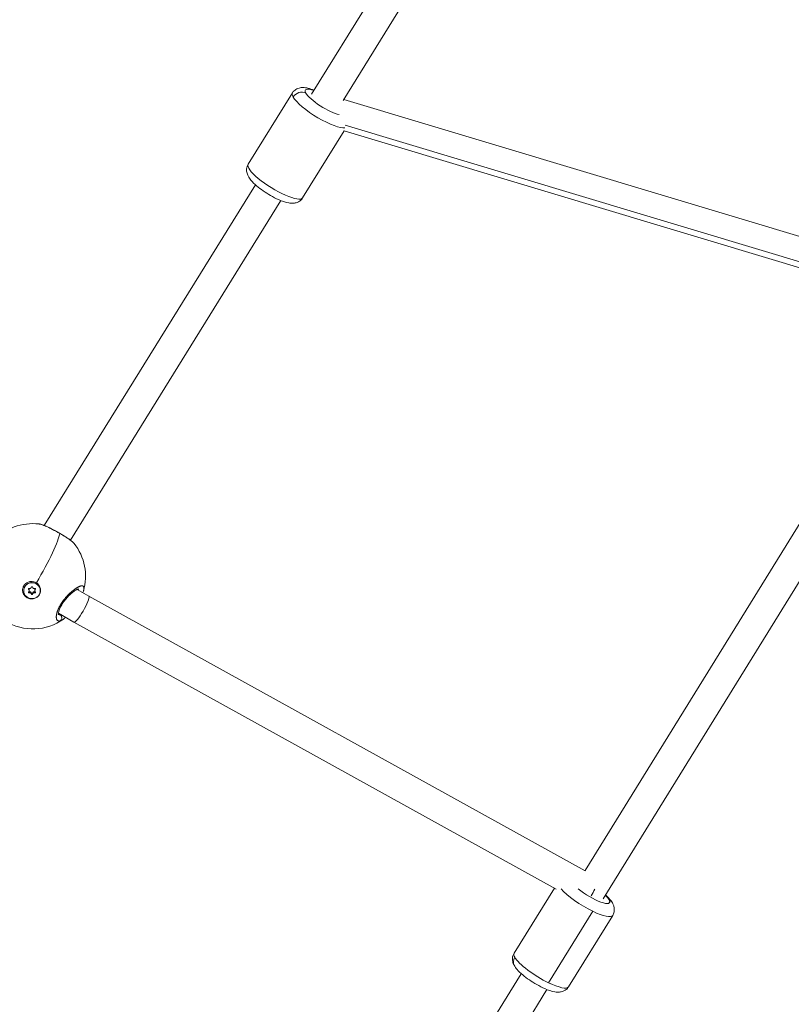
# Model space of a CAD drawing. Units: millimetres. Extents: x -374 to 18911, y 15 to 4713.
# Drawn here: x 3204 to 3614, y 1474 to 1998 of the extents above; entities that cross this region are included whole.
import ezdxf

# ---------------------------------------------------------------- set-up
doc = ezdxf.new("R2010")
doc.units = ezdxf.units.MM

msp = doc.modelspace()

# ---------------------------------------------------------------- linework, layer by layer
at = {"color": 0, "linetype": 'Continuous', "lineweight": 0}
for p, q in [((3474.566, 2144.842), (3358.834, 1958.169)), ((3490.546, 2140.253), (3375.54, 1954.75)), ((3325.117, 1920.865), (3348.629, 1958.789)), ((3375.903, 1955.335), (3688.938, 1861.193)), ((3376.714, 1941.643), (3701.29, 1844.03)), ((3354.014, 1902.95), (3376.099, 1938.571)), ((3376.097, 1938.569), (3691.082, 1843.841)), ((3328.936, 1909.945), (3216.687, 1728.89)), ((3342.535, 1901.514), (3230.663, 1721.068)), ((3688.937, 1844.486), (3504.079, 1545.382)), ((3706.367, 1842.254), (3513.68, 1530.483)), ((3216.661, 1728.847), (3216.661, 1728.846)), ((3209.625, 1699.039), (3209.78, 1698.523)), ((3212.492, 1697.936), (3212.484, 1697.827)), ((3205.848, 1694.543), (3205.857, 1694.652)), ((3208.491, 1694.779), (3208.533, 1695.32)), ((3208.761, 1694.184), (3208.803, 1694.725)), ((3208.851, 1693.038), (3208.893, 1693.579)), ((3209.828, 1692.473), (3209.87, 1693.014)), ((3210.595, 1692.459), (3210.637, 1693)), ((3211.587, 1692.988), (3211.629, 1693.529)), ((3211.709, 1694.216), (3211.751, 1694.757)), ((3211.994, 1694.715), (3212.036, 1695.256)), ((3214.621, 1693.856), (3214.63, 1693.964)), ((3234.275, 1694.897), (3240.432, 1691.335)), ((3240.43, 1691.336), (3504.1, 1545.371)), ((3224.267, 1681.794), (3224.906, 1681.425)), ((3224.293, 1682.187), (3232.547, 1677.412)), ((3232.55, 1677.41), (3488.81, 1535.547)), ((3487.775, 1536.12), (3466.385, 1501.511)), ((3484.739, 1485.782), (3508.216, 1523.768)), ((3518.784, 1521.622), (3495.307, 1483.636)), ((3470.235, 1490.621), (3310.61, 1232.344)), ((3483.845, 1482.209), (3319.926, 1216.985))]:
    msp.add_line(p, q, dxfattribs=at)
for start, end in [(83.25322, 138.02384), (343.74446, 38.59412), (171.34393, 305.67348)]:
    msp.add_arc((3210.715, 1701.842), 28, start, end, dxfattribs=at)
for centre, major_axis, ratio, start_param, end_param in [((3363.078, 1949.832), (-14.449, 8.958), 0.2430033, 0, 0.4226676), ((3353.146, 1954.582), (-4.338, -2.486), 0.8846612, -2.5933315, -1.0225351), ((3363.078, 1949.832), (14.449, -8.958), 0.2430033, -2.718925, -0.2532814), ((3209.165, 1696.046), (0.716, -0.056), 0.9624726, -1.8984961, -0.0714617), ((3211.355, 1696.006), (-0.716, 0.056), 0.9624726, 0.195899, 2.0229334), ((3208.045, 1694.24), (0.716, -0.056), 0.9624726, -0.8512986, 0.9757359), ((3208.087, 1694.781), (0.716, -0.056), 0.9624726, 0, 0.9757359), ((3209.115, 1692.394), (0.716, -0.056), 0.9624726, 0.195899, 2.0229334), ((3209.157, 1692.935), (0.716, -0.056), 0.9624726, 0.195899, 2.0229334), ((3211.305, 1692.354), (-0.716, 0.056), 0.9624726, -1.8984961, -0.0714617), ((3211.348, 1692.895), (-0.716, 0.056), 0.9624726, -1.8984961, -0.0714617), ((3212.425, 1694.16), (-0.716, 0.056), 0.9624726, -0.8512986, 0.9757359), ((3212.467, 1694.701), (-0.716, 0.056), 0.9624726, -0.8512986, 0), ((3236.489, 1684.373), (3.941, 6.962), 0.1592426, -3.1430964, -0.1186529), ((3236.489, 1684.373), (3.941, 6.962), 0.1592426, -0.1186529, -0.0015037), ((3504.323, 1530.56), (14.461, -8.937), 0.2399803, -2.5155279, -1.1540268), ((3504.323, 1530.56), (14.461, -8.937), 0.2399803, -1.1540268, 0)]:
    msp.add_ellipse(centre, major_axis=major_axis, ratio=ratio, start_param=start_param, end_param=end_param, dxfattribs=at)
at = {"color": 0, "linetype": 'Continuous', "lineweight": 0, "extrusion": (0, 0, -1)}
for centre, major_axis, ratio, start_param, end_param in [((3365.633, 1953.954), (-10.199, 6.323), 0.2430033, -0.4226676, 0.8410687), ((3365.633, 1953.954), (-10.199, 6.323), 0.2430033, -2.5718408, -0.4226676), ((3339.566, 1911.907), (14.449, -8.958), 0.2430033, 0, 3.1415927), ((3210.715, 1701.842), (14.021, 24.236), 0.1208136, 0.2857869, 1.6461221), ((3210.235, 1694.2), (-4.387, 0.344), 0.9624726, -4.251008855413422, 2.032176451766164), ((3210.243, 1694.308), (-4.387, 0.344), 0.9624726, 0, 2.0321765), ((3210.032, 1694.436), (4.773, -0.44), 0.9629642, -1.744476, -1.0987972), ((3210.258, 1695.884), (-0.386, 0.03), 0.9624726, 0.0714617, 2.9456937), ((3210.243, 1694.308), (4.387, -0.344), 0.9624726, -1.1094162, 0), ((3208.708, 1693.385), (-0.386, 0.03), 0.9624726, -2.0229334, 0.8512986), ((3208.731, 1695.07), (-0.386, 0.03), 0.9624726, -0.9757359, 1.8984961), ((3208.751, 1693.926), (-0.386, 0.03), 0.9624726, -2.0229334, -0.8158177), ((3208.774, 1695.611), (-0.386, 0.03), 0.9624726, -0.9757359, -0.8158177), ((3210.212, 1692.515), (0.386, -0.03), 0.9624726, 0.0714617, 2.9456937), ((3210.254, 1693.056), (0.386, -0.03), 0.9624726, 0.0714617, 2.9456937), ((3211.739, 1693.33), (0.386, -0.03), 0.9624726, -0.9757359, 1.8984961), ((3211.761, 1695.014), (0.386, -0.03), 0.9624726, -2.0229334, 0.8512986), ((3211.781, 1693.871), (-0.386, 0.03), 0.9624726, -2.3257749, -1.2430965), ((3211.804, 1695.555), (-0.386, 0.03), 0.9624726, -2.3257749, -2.2902941), ((3229.647, 1690.919), (-5.656, -9.258), 0.3714507, -0.2969814, -0.2261771), ((3506.875, 1534.689), (10.208, -6.309), 0.2399803, -0.4167695, 2.0977416), ((3507.043, 1534.597), (-3.875, -6.999), 0.197195, -1.8127994, -1.2941384), ((3506.875, 1534.689), (10.208, -6.309), 0.2399803, -0.8410687, -0.4167695), ((3514.27, 1525.783), (4.338, 2.486), 0.8876806, -0.5482276, 0), ((3470.899, 1497.351), (-4.338, -2.486), 0.8876806, 0, 1.0225687), ((3480.846, 1492.573), (-14.461, 8.937), 0.2399803, -0.4167695, 0), ((3480.846, 1492.573), (-14.461, 8.937), 0.2399803, -1.9875659, -0.4167695), ((3480.846, 1492.573), (14.461, -8.937), 0.2399803, 0, 1.1540268)]:
    msp.add_ellipse(centre, major_axis=major_axis, ratio=ratio, start_param=start_param, end_param=end_param, dxfattribs=at)
at = {"color": 0, "linetype": 'Continuous', "lineweight": 0}
for points, knots in [([(3360.109, 1960.225), (3358.998, 1960.666), (3357.932, 1961.021), (3356.003, 1961.477), (3355.145, 1961.621), (3353.556, 1961.624), (3352.898, 1961.575), (3351.76, 1961.261), (3351.363, 1961.117), (3350.317, 1960.586), (3349.638, 1960.093), (3348.918, 1959.221), (3348.766, 1959.01), (3348.629, 1958.789)], [6.49557515, 6.49557515, 6.49557515, 6.49557515, 6.80377889, 6.80377889, 7.05655016, 7.05655016, 7.21039279, 7.21039279, 7.2847393, 7.2847393, 7.39820203, 7.39820203, 7.43131401, 7.43131401, 7.43131401, 7.43131401]), ([(3354.014, 1902.95), (3353.656, 1902.372), (3353.192, 1901.867), (3352.167, 1901.052), (3351.61, 1900.763), (3350.415, 1900.307), (3349.807, 1900.2), (3348.303, 1900.062), (3347.504, 1900.143), (3344.913, 1900.578), (3343.151, 1901.21), (3339.857, 1902.673), (3338.427, 1903.405), (3335.67, 1904.984), (3334.346, 1905.82), (3331.833, 1907.564), (3330.645, 1908.471), (3328.427, 1910.366), (3327.418, 1911.343), (3325.989, 1913.065), (3325.478, 1913.77), (3324.769, 1915.192), (3324.52, 1915.802), (3324.296, 1916.962), (3324.248, 1917.382), (3324.258, 1918.554), (3324.398, 1919.381), (3324.859, 1920.415), (3324.981, 1920.645), (3325.117, 1920.865)], [1.9934639, 1.9934639, 1.9934639, 1.9934639, 2.0802476, 2.0802476, 2.176524, 2.176524, 2.3050329, 2.3050329, 2.5293514, 2.5293514, 3.0476485, 3.0476485, 3.4220265, 3.4220265, 3.773655, 3.773655, 4.1270143, 4.1270143, 4.5075215, 4.5075215, 4.7602928, 4.7602928, 4.9141354, 4.9141354, 4.9884819, 4.9884819, 5.1019446, 5.1019446, 5.1350566, 5.1350566, 5.1350566, 5.1350566]), ([(3214.005, 1729.649), (3214.142, 1729.632), (3214.523, 1729.567), (3215.272, 1729.364), (3216.123, 1729.062), (3216.874, 1728.762), (3217.679, 1728.421), (3218.632, 1727.987), (3219.726, 1727.458), (3220.696, 1726.969), (3221.877, 1726.353), (3223.257, 1725.606), (3224.351, 1724.989), (3224.927, 1724.657), (3224.994, 1724.618)], [-23.5677341, -23.5677341, -23.5677341, -23.5677341, -22.7461609, -21.4824853, -20.2188097, -19.5869719, -18.9551341, -17.6914585, -16.8490081, -16.0065576, -15.1641072, -13.9004316, -12.636756, -12.4715223, -12.4715223, -12.4715223, -12.4715223]), ([(3214.006, 1729.648), (3214.691, 1729.567), (3215.394, 1729.364), (3216.969, 1728.794), (3217.83, 1728.43), (3219.577, 1727.618), (3220.459, 1727.181), (3222.208, 1726.27), (3223.089, 1725.792), (3224.794, 1724.833), (3225.634, 1724.343), (3227.214, 1723.39), (3227.967, 1722.918), (3229.34, 1722.018), (3229.969, 1721.584), (3231.079, 1720.76), (3231.561, 1720.369), (3232.198, 1719.768), (3232.41, 1719.547), (3232.6, 1719.309)], [0, 0, 0, 0, 3.9479434, 3.9479434, 7.6129036, 7.6129036, 10.793167, 10.793167, 13.7697069, 13.7697069, 16.661494, 16.661494, 19.5341277, 19.5341277, 22.4499611, 22.4499611, 25.4931852, 25.4931852, 27.282636, 27.282636, 27.282636, 27.282636]), ([(3224.994, 1724.618), (3225.436, 1724.362), (3226.38, 1723.807), (3227.735, 1722.977), (3229.045, 1722.135), (3229.957, 1721.514), (3230.551, 1721.087), (3231.03, 1720.733), (3231.401, 1720.442), (3231.682, 1720.208), (3231.859, 1720.057), (3232.143, 1719.803), (3232.404, 1719.541), (3232.555, 1719.365), (3232.6, 1719.309)], [-12.4715223, -12.4715223, -12.4715223, -12.4715223, -11.3730804, -10.1094048, -8.8457292, -7.5820536, -7.1081753, -6.6342969, -5.6865402, -5.449601, -5.2126619, -4.7387835, -3.7910268, -3.3271538, -3.3271538, -3.3271538, -3.3271538]), ([(3212.58, 1698.329), (3212.771, 1698.211), (3212.952, 1698.083), (3213.58, 1697.57), (3213.994, 1697.079), (3214.582, 1695.981), (3214.756, 1695.373), (3214.858, 1694.215), (3214.792, 1693.588), (3214.403, 1692.416), (3214.08, 1691.87), (3213.301, 1690.988), (3212.793, 1690.594), (3211.655, 1690.037), (3211.024, 1689.875), (3210.423, 1689.831), (3209.824, 1689.788), (3209.174, 1689.857), (3207.957, 1690.243), (3207.389, 1690.559), (3206.473, 1691.315), (3206.062, 1691.806), (3205.478, 1692.904), (3205.306, 1693.511), (3205.207, 1694.665), (3205.274, 1695.289), (3205.663, 1696.457), (3205.985, 1697.001), (3206.76, 1697.88), (3207.265, 1698.273), (3208.398, 1698.83), (3209.027, 1698.994), (3209.625, 1699.039)], [-1.1505473, -1.1505473, -1.1505473, -1.1505473, -1.0851269, -1.0851269, -0.9043694, -0.9043694, -0.723612, -0.723612, -0.5426852, -0.5426852, -0.3617584, -0.3617584, -0.1808792, -0.1808792, 0, 0, 0, 0.1806417, 0.1806417, 0.3612833, 0.3612833, 0.5416358, 0.5416358, 0.7219882, 0.7219882, 0.9021699, 0.9021699, 1.0823516, 1.0823516, 1.2625821, 1.2625821, 1.4428125, 1.4428125, 1.4428125, 1.4428125]), ([(3237.588, 1693.978), (3237.616, 1694.071), (3237.641, 1694.162), (3237.695, 1694.373), (3237.723, 1694.491), (3237.777, 1694.756), (3237.801, 1694.899), (3237.833, 1695.165), (3237.842, 1695.287), (3237.847, 1695.494), (3237.845, 1695.581), (3237.832, 1695.746), (3237.821, 1695.823), (3237.798, 1695.939), (3237.788, 1695.98), (3237.754, 1696.098), (3237.726, 1696.17), (3237.659, 1696.302), (3237.619, 1696.362), (3237.565, 1696.426), (3237.556, 1696.437), (3237.499, 1696.498), (3237.446, 1696.543), (3237.329, 1696.618), (3237.266, 1696.649), (3237.185, 1696.679), (3237.172, 1696.683), (3237.094, 1696.707), (3237.025, 1696.722), (3236.88, 1696.741), (3236.804, 1696.745), (3236.69, 1696.744), (3236.656, 1696.742), (3236.536, 1696.735), (3236.447, 1696.724), (3236.262, 1696.691), (3236.166, 1696.67), (3236.028, 1696.633), (3235.989, 1696.622), (3235.851, 1696.581), (3235.748, 1696.547), (3235.535, 1696.468), (3235.424, 1696.424), (3235.258, 1696.352), (3235.203, 1696.328), (3235.025, 1696.246), (3234.899, 1696.184), (3234.637, 1696.048), (3234.502, 1695.975), (3234.322, 1695.872), (3234.279, 1695.848), (3234.111, 1695.749), (3233.984, 1695.672), (3233.728, 1695.511), (3233.599, 1695.428), (3233.39, 1695.288), (3233.311, 1695.235), (3233.093, 1695.084), (3232.952, 1694.984), (3232.662, 1694.772), (3232.514, 1694.661), (3232.291, 1694.49), (3232.218, 1694.433), (3231.98, 1694.246), (3231.813, 1694.111), (3231.49, 1693.843), (3231.333, 1693.71), (3231.164, 1693.563), (3231.152, 1693.553), (3231.094, 1693.502), (3231.048, 1693.461), (3230.879, 1693.312), (3230.756, 1693.202), (3230.562, 1693.024), (3230.491, 1692.958), (3230.288, 1692.77), (3230.157, 1692.645), (3229.96, 1692.454), (3229.895, 1692.391), (3229.704, 1692.203), (3229.579, 1692.077), (3229.382, 1691.876), (3229.31, 1691.802), (3229.14, 1691.625), (3229.042, 1691.522), (3228.895, 1691.364), (3228.846, 1691.312), (3228.749, 1691.206), (3228.7, 1691.152), (3228.619, 1691.063), (3228.587, 1691.027), (3228.522, 1690.955), (3228.49, 1690.919), (3228.394, 1690.811), (3228.33, 1690.738), (3228.159, 1690.542), (3228.052, 1690.418), (3227.927, 1690.269), (3227.907, 1690.246), (3227.824, 1690.147), (3227.762, 1690.072), (3227.638, 1689.921), (3227.576, 1689.845), (3227.484, 1689.73), (3227.453, 1689.692), (3227.392, 1689.615), (3227.361, 1689.577), (3227.27, 1689.461), (3227.209, 1689.383), (3227.051, 1689.178), (3226.954, 1689.05), (3226.836, 1688.891), (3226.814, 1688.861), (3226.763, 1688.792), (3226.734, 1688.752), (3226.675, 1688.672), (3226.646, 1688.632), (3226.589, 1688.552), (3226.56, 1688.512), (3226.503, 1688.432), (3226.475, 1688.392), (3226.357, 1688.225), (3226.269, 1688.097), (3226.095, 1687.841), (3226.009, 1687.711), (3225.845, 1687.46), (3225.767, 1687.338), (3225.635, 1687.126), (3225.579, 1687.037), (3225.515, 1686.93), (3225.504, 1686.914), (3225.396, 1686.734), (3225.3, 1686.571), (3225.119, 1686.254), (3225.033, 1686.099), (3224.876, 1685.808), (3224.804, 1685.672), (3224.719, 1685.506), (3224.704, 1685.476), (3224.628, 1685.326), (3224.569, 1685.206), (3224.454, 1684.969), (3224.399, 1684.851), (3224.319, 1684.675), (3224.293, 1684.617), (3224.254, 1684.529), (3224.241, 1684.5), (3224.216, 1684.442), (3224.204, 1684.414), (3224.179, 1684.356), (3224.166, 1684.327), (3224.142, 1684.27), (3224.13, 1684.241), (3224.112, 1684.198), (3224.106, 1684.184), (3224.094, 1684.156), (3224.089, 1684.141), (3224.077, 1684.113), (3224.068, 1684.092), (3224.058, 1684.067), (3224.053, 1684.054), (3224.05, 1684.047), (3224.049, 1684.044), (3224.048, 1684.042), (3223.992, 1683.905), (3223.939, 1683.769), (3223.838, 1683.499), (3223.79, 1683.364), (3223.712, 1683.137), (3223.681, 1683.044), (3223.628, 1682.879), (3223.606, 1682.806), (3223.545, 1682.606), (3223.509, 1682.479), (3223.455, 1682.276), (3223.435, 1682.2), (3223.386, 1682.001), (3223.359, 1681.881), (3223.319, 1681.69), (3223.304, 1681.619), (3223.266, 1681.413), (3223.244, 1681.281), (3223.208, 1681.025), (3223.194, 1680.901), (3223.174, 1680.69), (3223.168, 1680.603), (3223.158, 1680.405), (3223.155, 1680.296), (3223.156, 1680.184), (3223.156, 1680.178), (3223.156, 1680.172), (3223.157, 1680.06), (3223.161, 1679.953), (3223.177, 1679.746), (3223.189, 1679.647), (3223.218, 1679.458), (3223.236, 1679.367), (3223.279, 1679.192), (3223.305, 1679.107), (3223.36, 1678.954), (3223.39, 1678.885), (3223.461, 1678.74), (3223.505, 1678.666), (3223.586, 1678.551), (3223.622, 1678.506), (3223.708, 1678.411), (3223.76, 1678.362), (3223.864, 1678.282), (3223.914, 1678.249), (3224.029, 1678.184), (3224.096, 1678.155), (3224.221, 1678.113), (3224.279, 1678.097), (3224.412, 1678.072), (3224.489, 1678.063), (3224.635, 1678.058), (3224.704, 1678.06), (3224.866, 1678.072), (3224.962, 1678.086), (3225.128, 1678.121), (3225.198, 1678.138), (3225.269, 1678.158)], [18.1155671, 18.1155671, 18.1155671, 18.1155671, 18.4692428, 18.4692428, 18.9551341, 18.9551341, 19.6031035, 19.6031035, 20.2188097, 20.2188097, 20.7100195, 20.7100195, 21.19574, 21.19574, 21.4824853, 21.4824853, 22.0515544, 22.0515544, 22.628604, 22.628604, 22.7461609, 22.7461609, 23.3269575, 23.3269575, 23.9003183, 23.9003183, 24.0098365, 24.0098365, 24.5337254, 24.5337254, 25.0554622, 25.0554622, 25.2735121, 25.2735121, 25.8057675, 25.8057675, 26.3349029, 26.3349029, 26.5371877, 26.5371877, 27.0468771, 27.0468771, 27.5595135, 27.5595135, 27.8008633, 27.8008633, 28.3441286, 28.3441286, 28.8950589, 28.8950589, 29.0645389, 29.0645389, 29.557297, 29.557297, 30.0423747, 30.0423747, 30.3282145, 30.3282145, 30.8303195, 30.8303195, 31.3434306, 31.3434306, 31.5918901, 31.5918901, 32.1474639, 32.1474639, 32.6645805, 32.6645805, 32.7030376, 32.7030376, 32.8555657, 32.8555657, 33.2557151, 33.2557151, 33.4874035, 33.4874035, 33.9110928, 33.9110928, 34.1192413, 34.1192413, 34.5219672, 34.5219672, 34.7510791, 34.7510791, 35.066998, 35.066998, 35.2249575, 35.2249575, 35.3829169, 35.3829169, 35.4882232, 35.4882232, 35.5935295, 35.5935295, 35.8041421, 35.8041421, 36.1576663, 36.1576663, 36.2253673, 36.2253673, 36.4359799, 36.4359799, 36.6465925, 36.6465925, 36.7518988, 36.7518988, 36.8572051, 36.8572051, 37.0678177, 37.0678177, 37.4099968, 37.4099968, 37.4890429, 37.4890429, 37.5943492, 37.5943492, 37.6996555, 37.6996555, 37.8049618, 37.8049618, 37.9102681, 37.9102681, 38.24238, 38.24238, 38.5780737, 38.5780737, 38.8964096, 38.8964096, 39.1300538, 39.1300538, 39.1739437, 39.1739437, 39.5969875, 39.5969875, 40.0007863, 40.0007863, 40.3584576, 40.3584576, 40.4376193, 40.4376193, 40.7535382, 40.7535382, 41.0694571, 41.0694571, 41.2274166, 41.2274166, 41.3063963, 41.3063963, 41.385376, 41.385376, 41.4643557, 41.4643557, 41.5433355, 41.5433355, 41.5828253, 41.5828253, 41.6223152, 41.6223152, 41.6618051, 41.68155, 41.6914225, 41.6963587, 41.7012949, 41.7012949, 41.7012949, 42.0848098, 42.0848098, 42.4727004, 42.4727004, 42.7481536, 42.7481536, 42.9649705, 42.9649705, 43.3547278, 43.3547278, 43.5968083, 43.5968083, 43.9883304, 43.9883304, 44.2286461, 44.2286461, 44.6902898, 44.6902898, 45.1519336, 45.1519336, 45.4923217, 45.4923217, 45.9402888, 45.9402888, 45.9662001, 45.9662001, 45.9662001, 46.4400784, 46.4400784, 46.9139568, 46.9139568, 47.3878351, 47.3878351, 47.8824288, 47.8824288, 48.3355918, 48.3355918, 48.8917802, 48.8917802, 49.2833485, 49.2833485, 49.7921031, 49.7921031, 50.2311053, 50.2311053, 50.757366, 50.757366, 51.178862, 51.178862, 51.6955961, 51.6955961, 52.1266187, 52.1266187, 52.6869643, 52.6869643, 53.0743754, 53.0743754, 53.0743754, 53.0743754]), ([(3234.899, 1695.109), (3234.899, 1695.109), (3234.881, 1695.107), (3234.773, 1695.086), (3234.622, 1695.043), (3234.181, 1694.862), (3233.854, 1694.698), (3233.048, 1694.217), (3232.544, 1693.873), (3231.435, 1693.018), (3230.814, 1692.488), (3229.563, 1691.297), (3228.92, 1690.624), (3227.731, 1689.225), (3227.167, 1688.487), (3226.206, 1687.053), (3225.789, 1686.341), (3225.13, 1685.029), (3224.873, 1684.41), (3224.495, 1683.289), (3224.374, 1682.777), (3224.255, 1681.946), (3224.262, 1681.626), (3224.298, 1681.381), (3224.313, 1681.338), (3224.313, 1681.338)], [2.3534931, 2.3534931, 2.3534931, 2.3534931, 3.1466809, 3.1466809, 4.8562809, 4.8562809, 7.0878921, 7.0878921, 9.7554237, 9.7554237, 12.626114, 12.626114, 15.479134, 15.479134, 18.1899681, 18.1899681, 20.7362178, 20.7362178, 23.1756371, 23.1756371, 25.6988061, 25.6988061, 28.2896539, 28.2896539, 29.6226355, 29.6226355, 29.6226355, 29.6226355]), ([(3234.688, 1695.058), (3234.78, 1694.964), (3234.9, 1694.787), (3234.979, 1694.564), (3235.002, 1694.476)], [30.4839463, 30.4839463, 30.4839463, 30.4839463, 31.5918901, 32.2369694, 32.2369694, 32.2369694, 32.2369694]), ([(3224.906, 1681.425), (3224.868, 1681.424), (3224.685, 1681.428), (3224.475, 1681.46), (3224.313, 1681.51), (3224.278, 1681.522)], [0.7029282, 0.7029282, 0.7029282, 0.7029282, 0.9477567, 1.8955134, 2.1601809, 2.1601809, 2.1601809, 2.1601809]), ([(3225.488, 1681.495), (3225.488, 1681.495), (3225.405, 1681.477), (3225.323, 1681.462), (3225.245, 1681.451)], [52.59504067, 52.59504067, 52.59504067, 52.59504067, 52.60049701, 53.07426875, 53.07426875, 53.07426875, 53.07426875]), ([(3225.269, 1678.158), (3225.41, 1678.255), (3225.601, 1678.434), (3225.9, 1678.87), (3226.076, 1679.395), (3226.071, 1680.048), (3225.924, 1680.593), (3225.646, 1681.08), (3225.387, 1681.341), (3225.245, 1681.451)], [0, 0, 0, 0, 0.14285714, 0.21428571, 0.42857143, 0.57142857, 0.71428571, 0.85714286, 0.99999818, 0.99999818, 0.99999818, 0.99999818]), ([(3225.269, 1678.158), (3225.269, 1678.158), (3225.269, 1678.158), (3225.269, 1678.158), (3225.356, 1678.183), (3225.445, 1678.213), (3225.629, 1678.282), (3225.723, 1678.321), (3225.939, 1678.42), (3226.062, 1678.482), (3226.266, 1678.594), (3226.345, 1678.639), (3226.534, 1678.753), (3226.645, 1678.823), (3226.853, 1678.962), (3226.95, 1679.029), (3227.048, 1679.099)], [0.0000007, 0.0000007, 0.0000007, 0.0000007, 0.0001057, 0.0001057, 0.0001057, 0.4738784, 0.4738784, 0.9477567, 0.9477567, 1.5343193, 1.5343193, 1.8955134, 1.8955134, 2.3855521, 2.3855521, 2.8003812, 2.8003812, 2.8003812, 2.8003812]), ([(3518.784, 1521.622), (3519.14, 1522.198), (3519.384, 1522.835), (3519.656, 1524.109), (3519.666, 1524.733), (3519.544, 1525.995), (3519.371, 1526.582), (3518.835, 1527.968), (3518.418, 1528.633), (3517.121, 1530.43), (3516.114, 1531.46), (3514.935, 1532.513)], [1.15402678, 1.15402678, 1.15402678, 1.15402678, 1.23958556, 1.23958556, 1.33446561, 1.33446561, 1.46083807, 1.46083807, 1.68005895, 1.68005895, 2.08883541, 2.08883541, 2.08883541, 2.08883541]), ([(3495.307, 1483.636), (3494.952, 1483.061), (3494.49, 1482.557), (3493.473, 1481.744), (3492.92, 1481.456), (3491.736, 1481.001), (3491.134, 1480.893), (3489.654, 1480.753), (3488.873, 1480.828), (3486.304, 1481.247), (3484.554, 1481.871), (3481.269, 1483.318), (3479.839, 1484.046), (3477.081, 1485.614), (3475.756, 1486.444), (3473.237, 1488.175), (3472.046, 1489.075), (3469.82, 1490.953), (3468.806, 1491.92), (3467.369, 1493.61), (3466.855, 1494.297), (3466.109, 1495.706), (3465.831, 1496.342), (3465.582, 1497.552), (3465.528, 1497.971), (3465.525, 1499.141), (3465.653, 1499.968), (3466.11, 1501.027), (3466.239, 1501.274), (3466.385, 1501.511)], [5.1291585, 5.1291585, 5.1291585, 5.1291585, 5.2147173, 5.2147173, 5.3095973, 5.3095973, 5.4359698, 5.4359698, 5.6551907, 5.6551907, 6.1737009, 6.1737009, 6.548802, 6.548802, 6.9002873, 6.9002873, 7.253029, 7.253029, 7.6316759, 7.6316759, 7.8823627, 7.8823627, 8.0479513, 8.0479513, 8.12249, 8.12249, 8.2355609, 8.2355609, 8.2707512, 8.2707512, 8.2707512, 8.2707512])]:
    msp.add_open_spline(points, degree=3, knots=knots, dxfattribs=at)
for points in [[(3237.588, 1693.978), (3237.509, 1693.708), (3237.416, 1693.429), (3237.31, 1693.141)], [(3224.006, 1681.647), (3224.006, 1681.647), (3224.006, 1681.647), (3224.006, 1681.647)], [(3228.134, 1679.965), (3227.766, 1679.645), (3227.404, 1679.355), (3227.048, 1679.099)]]:
    msp.add_open_spline(points, degree=3, dxfattribs=at)

doc.saveas('drawing.dxf')
